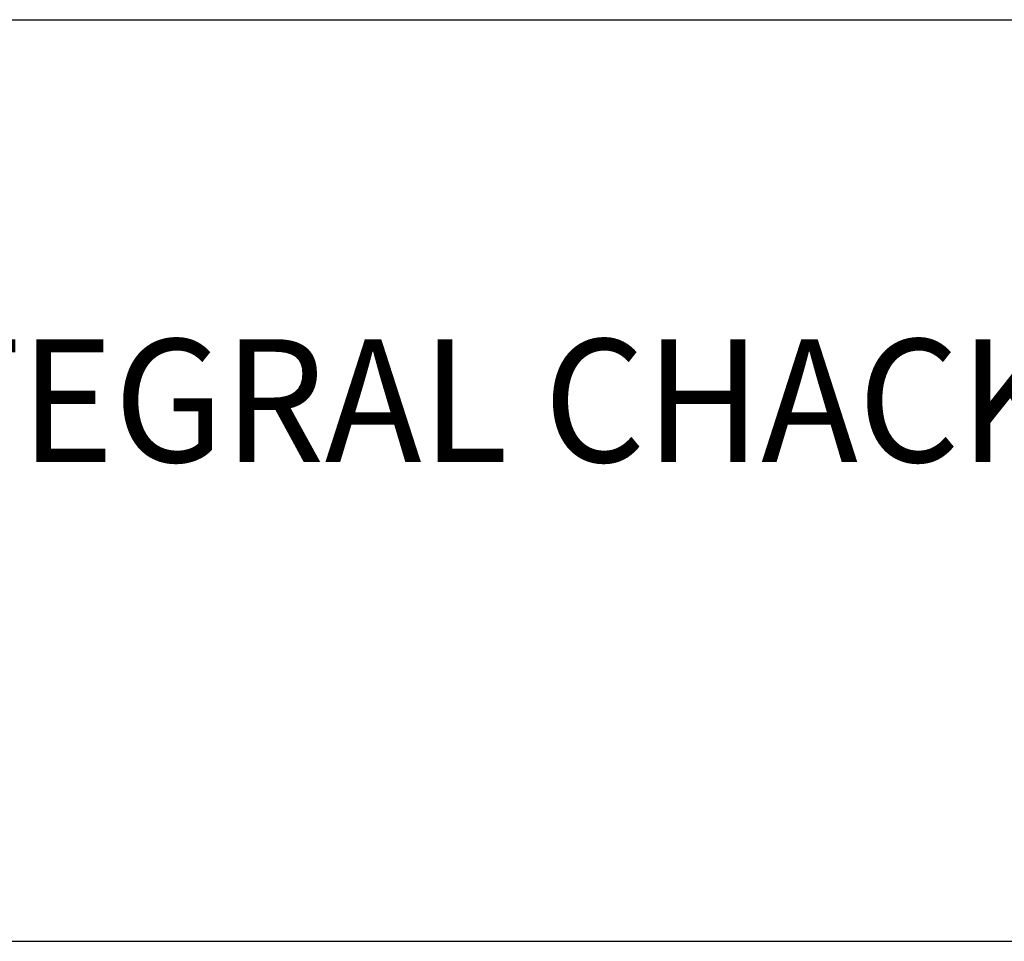
# Model space of a CAD drawing. Extents: x 1.5 to 27.7, y 0.8 to 20.7.
# Drawn here: x 10 to 11.6, y 17.6 to 19.1 of the extents above; entities that cross this region are included whole.
import ezdxf

# ---------------------------------------------------------------- set-up
doc = ezdxf.new("R2010")
doc.units = 0
doc.header["$LTSCALE"] = 2
doc.header["$MEASUREMENT"] = 0
doc.layers.get('0').update_dxf_attribs({"linetype": 'CONTINUOUS'})
doc.styles.add('PLATE', font='ROMAND', dxfattribs={"width": 0.95})

# ---------------------------------------------------------------- blocks, each defined once
blk = doc.blocks.new('CTITLE')
for p, q in [((-7.70354, -0.96525), (-0.07854, -0.96525)), ((-7.70354, -1.71525), (-0.07854, -1.71525))]:
    blk.add_line(p, q)
at = {"style": 'PLATE', "width": 0.95}
for tag, p, height in [('PLATE1', (-7.70354, -1.16525), 0.14), ('DESC1', (-7.70354, -1.32525), 0.1), ('DESC1', (-7.70354, -1.48525), 0.1), ('DESC1', (-7.70354, -1.64525), 0.1), ('PLATE2', (-7.70354, -1.91525), 0.14), ('DESC2', (-7.70354, -2.07525), 0.1), ('DESC2', (-7.70354, -2.23525), 0.1), ('DESC2', (-7.70354, -2.39525), 0.1), ('DWG', (-6.60598, -10.06018), 0.14), ('REV', (-2.39104, -10.05837), 0.1)]:
    blk.add_attdef(tag, p, '', height=height, dxfattribs=at)

msp = doc.modelspace()

# ---------------------------------------------------------------- block references
ref = msp.add_blockref('CTITLE', (16.9082, 21.0005), dxfattribs=dict(xscale=2, yscale=2, zscale=2))
ref.add_attrib('DESC1', 'LABORATORY BALL VALVE, NONREMOVABLE SERRATED HOSE END, INTEGRAL CHACK VALVE', (1.5012, 18.35), dxfattribs={"height": 0.2, "style": 'PLATE', "width": 0.95})

doc.saveas('drawing.dxf')
